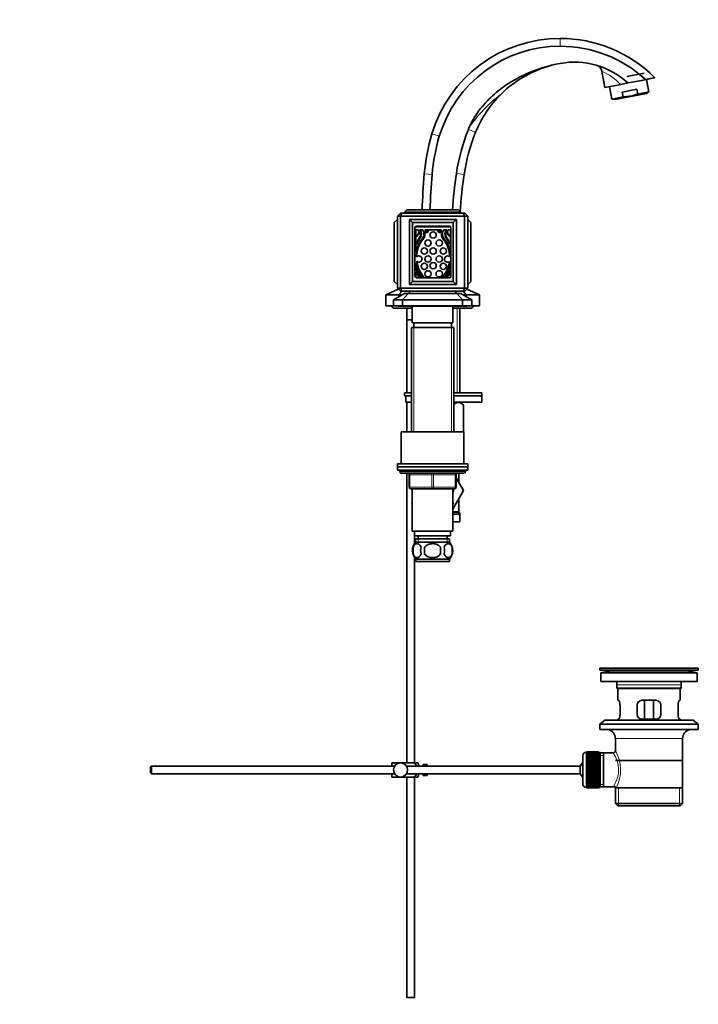
# Model space of a CAD drawing. Units: millimetres. Extents: x 0 to 1611, y 0 to 2146.
# Drawn here: x 1177 to 1611, y 952 to 1581 of the extents above; entities that cross this region are included whole.
import ezdxf
from ezdxf import colors
from ezdxf.entities.mleader import LeaderData, LeaderLine
from ezdxf.math import Vec2, Vec3

# ---------------------------------------------------------------- set-up
doc = ezdxf.new("R2010")
doc.units = ezdxf.units.MM
doc.layers.add('DV3_Défaut', color=7, linetype='Continuous')
doc.layers.add('Défaut', color=7, linetype='Continuous')

# ---------------------------------------------------------------- blocks, each defined once
blk = doc.blocks.new('_DOT')
at = {"color": 0}
blk.add_line((0, 0), (-1, 0), dxfattribs=at)
at = {"color": 0, "const_width": 0.333}
blk.add_lwpolyline([(-0.1665, 0, 1), (0.1665, 0, 1)], format="xyb", close=True, dxfattribs=at)
blk = doc.blocks.new('SE2')
at = {"layer": 'DV3_Défaut', "color": 7, "linetype": 'Continuous', "lineweight": 18}
for p, q in [((1522.59, 1568.86), (1522.59, 1563.86)), ((1565.84, 1540.52), (1576.94, 1542.67)), ((1463.95, 1510.73), (1468.59, 1508.86)), ((1440.59, 1507.78), (1445.38, 1506.34)), ((1435.77, 1482.3), (1440.75, 1481.88)), ((1456.29, 1482.57), (1461.23, 1481.83)), ((1456.85, 1396.36), (1456.85, 1342.36)), ((1429.03, 1384), (1429.03, 1317.5)), ((1453.15, 1384), (1453.15, 1317.5)), ((1462.09, 1292), (1420.09, 1292)), ((1426.09, 1290), (1426.59, 1290)), ((1426.59, 1290), (1426.59, 1282)), ((1440.59, 1290), (1426.59, 1290)), ((1440.59, 1290), (1441.59, 1290)), ((1440.59, 1282), (1440.59, 1290)), ((1455.59, 1290), (1441.59, 1290)), ((1441.59, 1290), (1441.59, 1282)), ((1456.09, 1290), (1455.59, 1290)), ((1455.59, 1282), (1455.59, 1290)), ((1426.09, 1282), (1426.59, 1282)), ((1426.59, 1282), (1440.59, 1282)), ((1440.59, 1282), (1441.59, 1282)), ((1441.59, 1282), (1455.59, 1282)), ((1455.59, 1282), (1456.09, 1282)), ((1454.09, 1266.43), (1457.84, 1266.43)), ((1454.09, 1265.93), (1457.97, 1265.93)), ((1454.09, 1265.09), (1458.45, 1265.09)), ((1454.09, 1264.59), (1458.59, 1264.59)), ((1431.82, 1249), (1431.82, 1246.84)), ((1450.35, 1249), (1450.35, 1246.84)), ((1551.78, 1164.43), (1607, 1164.43)), ((1581.76, 1166.36), (1581.76, 1166.37)), ((1558.89, 1155.86), (1599.89, 1155.86)), ((1557.89, 1121.36), (1600.89, 1121.36)), ((1539.19, 1090.11), (1539.19, 1112.61)), ((1548.19, 1110.67), (1550.39, 1110.67)), ((1548.19, 1092.04), (1550.39, 1092.04)), ((1559.91, 1078.36), (1559.91, 1089.86)), ((1598.86, 1078.36), (1598.86, 1089.86))]:
    blk.add_line(p, q, dxfattribs=at)
at = {"layer": 'DV3_Défaut', "color": 7, "linetype": 'Continuous', "lineweight": 35}
for p, q in [((1549.22, 1547.84), (1551.24, 1537.47)), ((1565.16, 1544.46), (1576.21, 1546.61)), ((1576.91, 1542.46), (1566.03, 1540.35)), ((1582.78, 1543.61), (1576.91, 1542.46)), ((1576.91, 1542.46), (1577.74, 1542.63)), ((1579.29, 1534.69), (1577.74, 1542.63)), ((1582.91, 1543.91), (1582.88, 1543.94)), ((1561.28, 1539.43), (1551.24, 1537.47)), ((1554.18, 1538.05), (1555.73, 1530.11)), ((1566.03, 1540.35), (1561.28, 1539.43)), ((1571.63, 1536.34), (1562.21, 1534.51)), ((1571.63, 1536.34), (1572.22, 1533.31)), ((1562.8, 1531.48), (1555.73, 1530.11)), ((1555.73, 1530.11), (1557.49, 1529.72)), ((1557.49, 1529.72), (1577.8, 1533.67)), ((1562.21, 1534.51), (1562.8, 1531.48)), ((1579.29, 1534.69), (1572.22, 1533.31)), ((1577.8, 1533.67), (1579.29, 1534.69)), ((1418.59, 1455.22), (1420.59, 1457.22)), ((1418.59, 1455.22), (1418.59, 1409.22)), ((1420.65, 1455.22), (1418.59, 1455.22)), ((1420.59, 1457.22), (1421.43, 1457.22)), ((1420.65, 1455.22), (1421.43, 1457.22)), ((1420.65, 1409.22), (1420.65, 1455.22)), ((1461.53, 1455.22), (1420.65, 1455.22)), ((1421.43, 1457.22), (1460.74, 1457.22)), ((1424.59, 1459.22), (1423.09, 1457.72)), ((1423.09, 1457.72), (1423.09, 1457.22)), ((1459.09, 1457.72), (1423.09, 1457.72)), ((1424.59, 1459.22), (1457.59, 1459.22)), ((1459.09, 1457.72), (1457.59, 1459.22)), ((1459.09, 1457.72), (1459.09, 1457.22)), ((1460.74, 1457.22), (1461.59, 1457.22)), ((1461.53, 1455.22), (1460.74, 1457.22)), ((1461.53, 1455.22), (1461.53, 1409.22)), ((1463.59, 1455.22), (1461.53, 1455.22)), ((1461.59, 1457.22), (1463.59, 1455.22)), ((1463.59, 1409.22), (1463.59, 1455.22)), ((1418.59, 1453.22), (1416.59, 1451.22)), ((1416.59, 1413.52), (1416.59, 1451.22)), ((1426.29, 1453.22), (1426.29, 1411.52)), ((1426.29, 1453.22), (1456.29, 1453.22)), ((1426.29, 1453.22), (1428.29, 1451.22)), ((1454.29, 1451.22), (1428.29, 1451.22)), ((1428.29, 1451.22), (1428.29, 1413.52)), ((1429.79, 1447.87), (1429.79, 1416.87)), ((1452.65, 1448.37), (1429.92, 1448.37)), ((1451.79, 1448.87), (1430.79, 1448.87)), ((1452.79, 1416.87), (1452.79, 1447.87)), ((1456.29, 1453.22), (1454.29, 1451.22)), ((1454.29, 1413.52), (1454.29, 1451.22)), ((1456.29, 1453.22), (1456.29, 1411.52)), ((1463.59, 1453.22), (1465.59, 1451.22)), ((1465.59, 1451.22), (1465.59, 1413.52)), ((1430.44, 1446.62), (1430.44, 1442.86)), ((1431.87, 1446.62), (1430.44, 1446.62)), ((1430.44, 1442.3), (1430.44, 1432.04)), ((1434.58, 1446.62), (1432.78, 1446.62)), ((1446.49, 1446.62), (1436.39, 1446.62)), ((1438.42, 1446.51), (1437.81, 1446.51)), ((1445.07, 1446.51), (1444.46, 1446.51)), ((1450.09, 1446.62), (1448.3, 1446.62)), ((1452.44, 1446.62), (1451.01, 1446.62)), ((1452.44, 1442.86), (1452.44, 1446.62)), ((1452.44, 1432.04), (1452.44, 1442.3)), ((1430.78, 1437.67), (1430.78, 1437.67)), ((1452.09, 1437.67), (1452.09, 1437.67)), ((1430.44, 1425.24), (1430.44, 1420.35)), ((1452.44, 1420.35), (1452.44, 1425.24)), ((1430.44, 1420.35), (1430.52, 1420.43)), ((1430.44, 1419.74), (1430.44, 1415.93)), ((1430.79, 1415.87), (1451.79, 1415.87)), ((1452.36, 1420.43), (1452.44, 1420.35)), ((1452.44, 1416.11), (1452.44, 1419.74)), ((1416.59, 1413.52), (1418.59, 1411.52)), ((1428.29, 1413.52), (1426.29, 1411.52)), ((1426.29, 1411.52), (1456.29, 1411.52)), ((1428.29, 1413.52), (1454.29, 1413.52)), ((1454.29, 1413.52), (1456.29, 1411.52)), ((1465.59, 1413.52), (1463.59, 1411.52)), ((1419.15, 1408.66), (1411.09, 1404.9)), ((1411.09, 1404.9), (1411.09, 1397.86)), ((1419.59, 1404.9), (1411.09, 1404.9)), ((1423.09, 1405.86), (1416.09, 1401.86)), ((1418.59, 1409.22), (1420.65, 1409.22)), ((1420.59, 1407.22), (1418.59, 1409.22)), ((1421.65, 1407.22), (1419.59, 1404.9)), ((1419.59, 1404.9), (1419.59, 1403.86)), ((1421.4, 1404.9), (1419.59, 1404.9)), ((1421.43, 1407.22), (1420.59, 1407.22)), ((1420.65, 1409.22), (1461.53, 1409.22)), ((1420.65, 1409.22), (1421.43, 1407.22)), ((1441.09, 1407.22), (1421.43, 1407.22)), ((1421.92, 1401.86), (1425.56, 1405.86)), ((1423.09, 1405.86), (1425.56, 1405.86)), ((1456.61, 1405.86), (1425.56, 1405.86)), ((1426.34, 1407.22), (1426.34, 1405.86)), ((1460.74, 1407.22), (1441.09, 1407.22)), ((1455.84, 1405.86), (1455.84, 1407.22)), ((1456.61, 1405.86), (1459.09, 1405.86)), ((1456.61, 1405.86), (1460.25, 1401.86)), ((1466.09, 1401.86), (1459.09, 1405.86)), ((1460.52, 1407.22), (1462.59, 1404.9)), ((1461.53, 1409.22), (1460.74, 1407.22)), ((1461.59, 1407.22), (1460.74, 1407.22)), ((1462.59, 1404.9), (1460.78, 1404.9)), ((1461.53, 1409.22), (1463.59, 1409.22)), ((1463.59, 1409.22), (1461.59, 1407.22)), ((1462.59, 1404.9), (1462.59, 1403.86)), ((1471.09, 1404.9), (1462.59, 1404.9)), ((1463.02, 1408.66), (1471.09, 1404.9)), ((1471.09, 1404.9), (1471.09, 1397.86)), ((1411.09, 1397.86), (1416.09, 1397.86)), ((1416.09, 1401.86), (1416.09, 1397.86)), ((1416.09, 1401.86), (1421.92, 1401.86)), ((1416.09, 1397.86), (1421.92, 1397.86)), ((1419.09, 1397.86), (1419.09, 1397.8)), ((1419.09, 1397.8), (1463.09, 1397.8)), ((1460.25, 1401.86), (1421.92, 1401.86)), ((1421.92, 1397.86), (1421.92, 1401.86)), ((1421.92, 1397.86), (1460.25, 1397.86)), ((1428.09, 1397.8), (1428.09, 1387)), ((1454.09, 1387), (1454.09, 1397.8)), ((1460.25, 1401.86), (1460.25, 1397.86)), ((1460.25, 1401.86), (1466.09, 1401.86)), ((1460.25, 1397.86), (1466.09, 1397.86)), ((1463.09, 1397.8), (1463.09, 1397.86)), ((1466.09, 1397.86), (1466.09, 1401.86)), ((1466.09, 1397.86), (1471.09, 1397.86)), ((1416.59, 1396.36), (1428.09, 1396.36)), ((1424.59, 1396.36), (1424.59, 1389.01)), ((1454.09, 1396.36), (1465.59, 1396.36)), ((1458.44, 1342.36), (1458.44, 1396.36)), ((1428.09, 1389.01), (1424.59, 1389.01)), ((1428.09, 1388.91), (1424.59, 1388.91)), ((1424.59, 1388.91), (1424.59, 1342.36)), ((1424.64, 1389.01), (1424.64, 1388.91)), ((1428.09, 1387), (1454.09, 1387)), ((1429.09, 1387), (1429.09, 1384)), ((1453.09, 1384), (1453.09, 1387)), ((1427.59, 1384), (1454.59, 1384)), ((1427.59, 1384), (1427.59, 1317.5)), ((1454.59, 1317.5), (1454.59, 1384)), ((1423.09, 1342.36), (1427.59, 1342.36)), ((1423.09, 1342.36), (1423.09, 1340.36)), ((1423.09, 1340.36), (1427.59, 1340.36)), ((1423.9, 1340.36), (1427.59, 1340.36)), ((1423.9, 1336.36), (1423.9, 1340.36)), ((1454.59, 1342.36), (1472.59, 1342.36)), ((1454.59, 1340.36), (1472.59, 1340.36)), ((1454.59, 1340.36), (1472.59, 1340.36)), ((1472.59, 1340.36), (1472.59, 1342.36)), ((1472.59, 1336.36), (1472.59, 1340.36)), ((1423.9, 1336.36), (1427.59, 1336.36)), ((1424.59, 1336.36), (1424.59, 1317.5)), ((1454.59, 1336.36), (1472.59, 1336.36)), ((1460.79, 1334.58), (1458.95, 1336.36)), ((1460.79, 1334.58), (1460.79, 1317.5)), ((1460.79, 1317.5), (1460.79, 1334.58)), ((1421.09, 1317.5), (1461.09, 1317.5)), ((1421.09, 1317.5), (1421.09, 1297)), ((1461.09, 1297), (1461.09, 1317.5)), ((1463.59, 1297), (1418.59, 1297)), ((1418.59, 1297), (1418.59, 1295)), ((1463.59, 1295), (1463.59, 1297)), ((1418.59, 1295), (1463.59, 1295)), ((1418.59, 1295), (1418.59, 1293)), ((1463.59, 1295), (1418.59, 1295)), ((1418.59, 1293), (1463.59, 1293)), ((1420.09, 1293), (1441.09, 1293)), ((1420.09, 1293), (1420.09, 1292)), ((1421.09, 1291), (1461.09, 1291)), ((1424.59, 1291), (1424.59, 1105.86)), ((1426.09, 1282), (1426.09, 1290)), ((1456.09, 1290), (1456.09, 1282)), ((1457.84, 1285.11), (1457.84, 1291)), ((1462.09, 1292), (1462.09, 1293)), ((1463.59, 1293), (1463.59, 1295)), ((1456.09, 1288.14), (1460.87, 1279.86)), ((1441.09, 1281), (1427.09, 1281)), ((1428.09, 1281), (1428.09, 1254)), ((1455.09, 1281), (1441.09, 1281)), ((1454.09, 1254), (1454.09, 1281)), ((1460.87, 1279.86), (1454.23, 1268.36)), ((1428.09, 1272.49), (1427.81, 1272)), ((1427.81, 1272), (1428.09, 1271.52)), ((1454.35, 1271.98), (1454.09, 1272.44)), ((1454.09, 1271.52), (1454.35, 1271.98)), ((1457.84, 1266.43), (1457.84, 1274.61)), ((1454.23, 1268.36), (1454.09, 1268.36)), ((1458.45, 1265.09), (1457.97, 1265.93)), ((1454.09, 1259.86), (1458.59, 1259.86)), ((1458.59, 1259.86), (1458.59, 1264.59)), ((1428.09, 1254), (1454.09, 1254)), ((1429.59, 1254), (1429.59, 1251)), ((1452.59, 1251), (1452.59, 1254)), ((1429.59, 1251), (1452.59, 1251)), ((1429.59, 1246), (1429.59, 1251)), ((1430.24, 1249), (1451.94, 1249)), ((1430.24, 1249), (1430.24, 1246.84)), ((1451.79, 1247), (1430.39, 1247)), ((1431.84, 1251), (1431.84, 1249)), ((1450.34, 1249), (1450.34, 1251)), ((1451.94, 1246.84), (1451.94, 1249)), ((1428.57, 1243.63), (1428.57, 1239.42)), ((1435.96, 1239.42), (1435.96, 1243.63)), ((1446.21, 1243.63), (1446.21, 1239.42)), ((1453.61, 1243.63), (1453.61, 1239.42)), ((1429.59, 1105.86), (1429.59, 1237.05)), ((1451.79, 1236.05), (1430.39, 1236.05)), ((1430.39, 1236.05), (1430.39, 1234.5)), ((1451.79, 1234.5), (1430.39, 1234.5)), ((1451.79, 1234.5), (1451.79, 1236.05)), ((1547.89, 1166.36), (1610.89, 1166.36)), ((1547.89, 1166.36), (1547.89, 1165.16)), ((1547.89, 1165.16), (1610.89, 1165.16)), ((1547.89, 1165.16), (1551.78, 1164.43)), ((1576.76, 1166.36), (1576.76, 1166.37)), ((1577.76, 1166.39), (1577.76, 1166.36)), ((1607, 1164.43), (1610.89, 1165.16)), ((1610.89, 1165.16), (1610.89, 1166.36)), ((1548.64, 1163.36), (1610.14, 1163.36)), ((1548.64, 1163.36), (1548.64, 1157.86)), ((1548.64, 1157.86), (1610.14, 1157.86)), ((1610.14, 1157.86), (1610.14, 1163.36)), ((1558.89, 1155.86), (1558.89, 1153.66)), ((1599.89, 1153.66), (1558.89, 1153.66)), ((1558.89, 1153.66), (1559.19, 1153.36)), ((1559.19, 1153.36), (1599.59, 1153.36)), ((1559.39, 1153.36), (1559.39, 1145.86)), ((1599.39, 1145.86), (1599.39, 1153.36)), ((1599.59, 1153.36), (1599.89, 1153.66)), ((1599.89, 1153.66), (1599.89, 1155.86)), ((1559.9, 1145.86), (1559.39, 1145.86)), ((1583.89, 1145.86), (1574.89, 1145.86)), ((1576.53, 1133.86), (1576.53, 1145.86)), ((1582.24, 1145.86), (1582.24, 1133.86)), ((1598.88, 1145.86), (1599.39, 1145.86)), ((1560.85, 1136.86), (1560.85, 1142.86)), ((1571.89, 1142.86), (1571.89, 1136.86)), ((1586.89, 1136.86), (1586.89, 1142.86)), ((1597.93, 1142.86), (1597.93, 1136.86)), ((1551.14, 1133.16), (1547.89, 1130.66)), ((1551.14, 1133.16), (1607.64, 1133.16)), ((1559.9, 1133.86), (1559.39, 1133.86)), ((1559.39, 1133.86), (1559.39, 1133.16)), ((1574.89, 1133.86), (1583.89, 1133.86)), ((1598.88, 1133.86), (1599.39, 1133.86)), ((1599.39, 1133.16), (1599.39, 1133.86)), ((1610.89, 1130.66), (1607.64, 1133.16)), ((1547.89, 1130.66), (1610.89, 1130.66)), ((1547.89, 1130.66), (1547.89, 1127.16)), ((1547.89, 1127.16), (1610.89, 1127.16)), ((1610.89, 1127.16), (1610.89, 1130.66)), ((1557.89, 1121.36), (1557.89, 1113.68)), ((1600.89, 1089.86), (1600.89, 1121.36)), ((1537.19, 1110.61), (1537.19, 1092.11)), ((1539.39, 1112.61), (1539.19, 1112.61)), ((1547.19, 1112.86), (1539.39, 1112.86)), ((1539.39, 1112.83), (1539.39, 1112.86)), ((1539.39, 1112.79), (1539.39, 1112.83)), ((1539.39, 1112.83), (1547.19, 1112.83)), ((1547.19, 1112.79), (1539.39, 1112.79)), ((1539.39, 1112.71), (1539.39, 1112.79)), ((1539.39, 1112.63), (1539.39, 1112.71)), ((1539.39, 1112.71), (1547.19, 1112.71)), ((1547.19, 1112.63), (1539.39, 1112.63)), ((1539.39, 1112.5), (1539.39, 1112.63)), ((1539.39, 1112.38), (1539.39, 1112.5)), ((1539.39, 1112.5), (1547.19, 1112.5)), ((1547.19, 1112.38), (1539.39, 1112.38)), ((1539.39, 1112.2), (1539.39, 1112.38)), ((1539.39, 1112.04), (1539.39, 1112.2)), ((1539.39, 1112.2), (1547.19, 1112.2)), ((1547.19, 1112.04), (1539.39, 1112.04)), ((1539.39, 1111.82), (1539.39, 1112.04)), ((1539.39, 1111.62), (1539.39, 1111.82)), ((1539.39, 1111.82), (1547.19, 1111.82)), ((1547.19, 1111.62), (1539.39, 1111.62)), ((1539.39, 1111.35), (1539.39, 1111.62)), ((1539.39, 1111.11), (1539.39, 1111.35)), ((1539.39, 1111.35), (1547.19, 1111.35)), ((1547.19, 1111.11), (1539.39, 1111.11)), ((1539.39, 1110.8), (1539.39, 1111.11)), ((1539.39, 1110.52), (1539.39, 1110.8)), ((1539.39, 1110.8), (1547.19, 1110.8)), ((1547.19, 1110.52), (1539.39, 1110.52)), ((1539.39, 1110.17), (1539.39, 1110.52)), ((1539.39, 1109.86), (1539.39, 1110.17)), ((1539.39, 1110.17), (1547.19, 1110.17)), ((1547.19, 1109.86), (1539.39, 1109.86)), ((1539.39, 1109.47), (1539.39, 1109.86)), ((1539.39, 1109.14), (1539.39, 1109.47)), ((1539.39, 1109.47), (1547.19, 1109.47)), ((1547.19, 1109.14), (1539.39, 1109.14)), ((1539.39, 1108.71), (1539.39, 1109.14)), ((1539.39, 1108.37), (1539.39, 1108.71)), ((1539.39, 1108.71), (1547.19, 1108.71)), ((1539.39, 1108.37), (1547.19, 1108.37)), ((1539.39, 1108.35), (1539.39, 1108.37)), ((1547.19, 1108.35), (1539.39, 1108.35)), ((1539.39, 1107.89), (1539.39, 1108.35)), ((1539.39, 1107.56), (1539.39, 1107.89)), ((1539.39, 1107.89), (1547.19, 1107.89)), ((1539.39, 1107.56), (1547.19, 1107.56)), ((1539.39, 1107.5), (1539.39, 1107.56)), ((1547.19, 1107.5), (1539.39, 1107.5)), ((1539.39, 1107.01), (1539.39, 1107.5)), ((1547.19, 1112.83), (1547.19, 1112.86)), ((1547.19, 1112.83), (1547.19, 1112.79)), ((1547.19, 1112.71), (1547.19, 1112.79)), ((1547.19, 1112.71), (1547.19, 1112.63)), ((1547.19, 1112.5), (1547.19, 1112.63)), ((1548.19, 1112.61), (1547.19, 1112.61)), ((1547.19, 1112.5), (1547.19, 1112.38)), ((1547.19, 1112.2), (1547.19, 1112.38)), ((1547.19, 1112.2), (1547.19, 1112.04)), ((1547.19, 1111.82), (1547.19, 1112.04)), ((1547.19, 1111.82), (1547.19, 1111.62)), ((1547.19, 1111.35), (1547.19, 1111.62)), ((1547.19, 1111.35), (1547.19, 1111.11)), ((1547.19, 1110.8), (1547.19, 1111.11)), ((1547.19, 1110.8), (1547.19, 1110.52)), ((1547.19, 1110.17), (1547.19, 1110.52)), ((1547.19, 1110.17), (1547.19, 1109.86)), ((1547.19, 1109.47), (1547.19, 1109.86)), ((1547.19, 1109.47), (1547.19, 1109.14)), ((1547.19, 1108.71), (1547.19, 1109.14)), ((1547.19, 1108.71), (1547.19, 1108.37)), ((1547.19, 1108.37), (1547.19, 1108.35)), ((1547.19, 1107.89), (1547.19, 1108.35)), ((1547.19, 1107.89), (1547.19, 1107.56)), ((1547.19, 1107.56), (1547.19, 1107.5)), ((1547.19, 1107.01), (1547.19, 1107.5)), ((1548.19, 1112.61), (1548.19, 1090.11)), ((1550.39, 1112.21), (1548.19, 1112.21)), ((1556.41, 1112.21), (1550.39, 1112.21)), ((1550.39, 1090.51), (1550.39, 1112.21)), ((1261.49, 1103.86), (1260.89, 1103.26)), ((1260.89, 1103.26), (1260.89, 1099.46)), ((1261.49, 1098.86), (1261.49, 1103.86)), ((1416.85, 1103.86), (1261.49, 1103.86)), ((1415.09, 1105.86), (1420.59, 1105.86)), ((1415.09, 1103.86), (1415.09, 1105.86)), ((1420.59, 1105.86), (1428.95, 1105.86)), ((1535.43, 1103.86), (1424.33, 1103.86)), ((1431.6, 1105.86), (1428.95, 1105.86)), ((1432.09, 1103.86), (1432.09, 1104.86)), ((1435.09, 1103.86), (1435.09, 1104.86)), ((1436.69, 1104.86), (1435.09, 1104.86)), ((1436.69, 1104.82), (1436.69, 1104.86)), ((1436.69, 1104.82), (1437.69, 1104.82)), ((1437.69, 1103.86), (1437.69, 1104.82)), ((1535.43, 1098.86), (1535.43, 1103.86)), ((1539.39, 1106.69), (1539.39, 1107.01)), ((1539.39, 1107.01), (1547.19, 1107.01)), ((1539.39, 1106.69), (1547.19, 1106.69)), ((1539.39, 1106.6), (1539.39, 1106.69)), ((1547.19, 1106.6), (1539.39, 1106.6)), ((1539.39, 1106.09), (1539.39, 1106.6)), ((1539.39, 1105.78), (1539.39, 1106.09)), ((1539.39, 1106.09), (1547.19, 1106.09)), ((1539.39, 1105.78), (1547.19, 1105.78)), ((1539.39, 1105.66), (1539.39, 1105.78)), ((1547.19, 1105.66), (1539.39, 1105.66)), ((1539.39, 1105.13), (1539.39, 1105.66)), ((1539.39, 1104.84), (1539.39, 1105.13)), ((1539.39, 1105.13), (1547.19, 1105.13)), ((1539.39, 1104.84), (1547.19, 1104.84)), ((1539.39, 1104.69), (1539.39, 1104.84)), ((1547.19, 1104.69), (1539.39, 1104.69)), ((1539.39, 1104.14), (1539.39, 1104.69)), ((1539.39, 1103.86), (1539.39, 1104.14)), ((1539.39, 1104.14), (1547.19, 1104.14)), ((1539.39, 1103.86), (1547.19, 1103.86)), ((1539.39, 1103.69), (1539.39, 1103.86)), ((1547.19, 1103.69), (1539.39, 1103.69)), ((1539.39, 1103.13), (1539.39, 1103.69)), ((1539.39, 1102.87), (1539.39, 1103.13)), ((1539.39, 1103.13), (1547.19, 1103.13)), ((1539.39, 1102.87), (1547.19, 1102.87)), ((1539.39, 1102.67), (1539.39, 1102.87)), ((1547.19, 1102.67), (1539.39, 1102.67)), ((1539.39, 1102.11), (1539.39, 1102.67)), ((1539.39, 1101.86), (1539.39, 1102.11)), ((1539.39, 1102.11), (1547.19, 1102.11)), ((1539.39, 1101.86), (1547.19, 1101.86)), ((1539.39, 1101.64), (1539.39, 1101.86)), ((1547.19, 1101.64), (1539.39, 1101.64)), ((1539.39, 1101.07), (1539.39, 1101.64)), ((1547.19, 1107.01), (1547.19, 1106.69)), ((1547.19, 1106.69), (1547.19, 1106.6)), ((1547.19, 1106.09), (1547.19, 1106.6)), ((1547.19, 1106.09), (1547.19, 1105.78)), ((1547.19, 1105.78), (1547.19, 1105.66)), ((1547.19, 1105.13), (1547.19, 1105.66)), ((1547.19, 1105.13), (1547.19, 1104.84)), ((1547.19, 1104.84), (1547.19, 1104.69)), ((1547.19, 1104.14), (1547.19, 1104.69)), ((1547.19, 1104.14), (1547.19, 1103.86)), ((1547.19, 1103.86), (1547.19, 1103.69)), ((1547.19, 1103.13), (1547.19, 1103.69)), ((1547.19, 1103.13), (1547.19, 1102.87)), ((1547.19, 1102.87), (1547.19, 1102.67)), ((1547.19, 1102.11), (1547.19, 1102.67)), ((1547.19, 1102.11), (1547.19, 1101.86)), ((1547.19, 1101.86), (1547.19, 1101.64)), ((1547.19, 1101.07), (1547.19, 1101.64)), ((1600.74, 1107.36), (1558.04, 1107.36)), ((1260.89, 1099.46), (1261.49, 1098.86)), ((1261.49, 1098.86), (1416.85, 1098.86)), ((1415.09, 1096.86), (1415.09, 1098.86)), ((1415.09, 1096.86), (1420.59, 1096.86)), ((1420.59, 1096.86), (1428.95, 1096.86)), ((1424.33, 1098.86), (1535.43, 1098.86)), ((1424.59, 1096.86), (1424.59, 955.86)), ((1428.95, 1096.86), (1431.6, 1096.86)), ((1429.59, 955.86), (1429.59, 1096.86)), ((1432.09, 1097.86), (1432.09, 1098.86)), ((1435.09, 1097.86), (1435.09, 1098.86)), ((1435.09, 1097.86), (1436.69, 1097.86)), ((1436.69, 1097.89), (1436.69, 1097.86)), ((1437.69, 1097.89), (1436.69, 1097.89)), ((1437.69, 1097.89), (1437.69, 1098.86)), ((1539.39, 1100.85), (1539.39, 1101.07)), ((1539.39, 1101.07), (1547.19, 1101.07)), ((1539.39, 1100.85), (1547.19, 1100.85)), ((1539.39, 1100.61), (1539.39, 1100.85)), ((1547.19, 1100.61), (1539.39, 1100.61)), ((1539.39, 1100.05), (1539.39, 1100.61)), ((1539.39, 1099.85), (1539.39, 1100.05)), ((1539.39, 1100.05), (1547.19, 1100.05)), ((1539.39, 1099.85), (1547.19, 1099.85)), ((1539.39, 1099.59), (1539.39, 1099.85)), ((1547.19, 1099.59), (1539.39, 1099.59)), ((1539.39, 1099.03), (1539.39, 1099.59)), ((1539.39, 1098.86), (1539.39, 1099.03)), ((1539.39, 1099.03), (1547.19, 1099.03)), ((1539.39, 1098.86), (1547.19, 1098.86)), ((1539.39, 1098.57), (1539.39, 1098.86)), ((1547.19, 1098.57), (1539.39, 1098.57)), ((1539.39, 1098.03), (1539.39, 1098.57)), ((1539.39, 1097.88), (1539.39, 1098.03)), ((1539.39, 1098.03), (1547.19, 1098.03)), ((1539.39, 1097.88), (1547.19, 1097.88)), ((1539.39, 1097.59), (1539.39, 1097.88)), ((1547.19, 1097.59), (1539.39, 1097.59)), ((1539.39, 1097.05), (1539.39, 1097.59)), ((1539.39, 1096.94), (1539.39, 1097.05)), ((1539.39, 1097.05), (1547.19, 1097.05)), ((1539.39, 1096.94), (1547.19, 1096.94)), ((1539.39, 1096.63), (1539.39, 1096.94)), ((1547.19, 1096.63), (1539.39, 1096.63)), ((1539.39, 1096.11), (1539.39, 1096.63)), ((1539.39, 1096.03), (1539.39, 1096.11)), ((1539.39, 1096.11), (1547.19, 1096.11)), ((1539.39, 1096.03), (1547.19, 1096.03)), ((1539.39, 1095.71), (1539.39, 1096.03)), ((1547.19, 1095.71), (1539.39, 1095.71)), ((1539.39, 1095.22), (1539.39, 1095.71)), ((1539.39, 1095.16), (1539.39, 1095.22)), ((1539.39, 1095.22), (1547.19, 1095.22)), ((1539.39, 1095.16), (1547.19, 1095.16)), ((1539.39, 1094.83), (1539.39, 1095.16)), ((1547.19, 1094.83), (1539.39, 1094.83)), ((1539.39, 1094.37), (1539.39, 1094.83)), ((1547.19, 1101.07), (1547.19, 1100.85)), ((1547.19, 1100.85), (1547.19, 1100.61)), ((1547.19, 1100.05), (1547.19, 1100.61)), ((1547.19, 1100.05), (1547.19, 1099.85)), ((1547.19, 1099.85), (1547.19, 1099.59)), ((1547.19, 1099.03), (1547.19, 1099.59)), ((1547.19, 1099.03), (1547.19, 1098.86)), ((1547.19, 1098.86), (1547.19, 1098.57)), ((1547.19, 1098.03), (1547.19, 1098.57)), ((1547.19, 1098.03), (1547.19, 1097.88)), ((1547.19, 1097.88), (1547.19, 1097.59)), ((1547.19, 1097.05), (1547.19, 1097.59)), ((1547.19, 1097.05), (1547.19, 1096.94)), ((1547.19, 1096.94), (1547.19, 1096.63)), ((1547.19, 1096.11), (1547.19, 1096.63)), ((1547.19, 1096.11), (1547.19, 1096.03)), ((1547.19, 1096.03), (1547.19, 1095.71)), ((1547.19, 1095.22), (1547.19, 1095.71)), ((1547.19, 1095.22), (1547.19, 1095.16)), ((1547.19, 1095.16), (1547.19, 1094.83)), ((1547.19, 1094.37), (1547.19, 1094.83)), ((1539.19, 1090.11), (1539.39, 1090.11)), ((1539.39, 1094.34), (1539.39, 1094.37)), ((1539.39, 1094.37), (1547.19, 1094.37)), ((1539.39, 1094.34), (1547.19, 1094.34)), ((1539.39, 1094.01), (1539.39, 1094.34)), ((1547.19, 1094.01), (1539.39, 1094.01)), ((1539.39, 1093.58), (1539.39, 1094.01)), ((1539.39, 1093.58), (1547.19, 1093.58)), ((1539.39, 1093.25), (1539.39, 1093.58)), ((1547.19, 1093.25), (1539.39, 1093.25)), ((1539.39, 1092.85), (1539.39, 1093.25)), ((1539.39, 1092.85), (1547.19, 1092.85)), ((1539.39, 1092.55), (1539.39, 1092.85)), ((1547.19, 1092.55), (1539.39, 1092.55)), ((1539.39, 1092.19), (1539.39, 1092.55)), ((1539.39, 1092.19), (1547.19, 1092.19)), ((1539.39, 1091.92), (1539.39, 1092.19)), ((1547.19, 1091.92), (1539.39, 1091.92)), ((1539.39, 1091.61), (1539.39, 1091.92)), ((1539.39, 1091.61), (1547.19, 1091.61)), ((1539.39, 1091.37), (1539.39, 1091.61)), ((1547.19, 1091.37), (1539.39, 1091.37)), ((1539.39, 1091.1), (1539.39, 1091.37)), ((1539.39, 1091.1), (1547.19, 1091.1)), ((1539.39, 1090.9), (1539.39, 1091.1)), ((1547.19, 1090.9), (1539.39, 1090.9)), ((1539.39, 1090.68), (1539.39, 1090.9)), ((1539.39, 1090.68), (1547.19, 1090.68)), ((1539.39, 1090.51), (1539.39, 1090.68)), ((1547.19, 1090.51), (1539.39, 1090.51)), ((1539.39, 1090.34), (1539.39, 1090.51)), ((1539.39, 1090.34), (1547.19, 1090.34)), ((1539.39, 1090.21), (1539.39, 1090.34)), ((1547.19, 1090.21), (1539.39, 1090.21)), ((1539.39, 1090.09), (1539.39, 1090.21)), ((1539.39, 1090.09), (1547.19, 1090.09)), ((1539.39, 1090), (1539.39, 1090.09)), ((1547.19, 1090), (1539.39, 1090)), ((1539.39, 1089.93), (1539.39, 1090)), ((1539.39, 1089.93), (1547.19, 1089.93)), ((1539.39, 1089.89), (1539.39, 1089.93)), ((1547.19, 1089.89), (1539.39, 1089.89)), ((1539.39, 1089.86), (1539.39, 1089.89)), ((1539.39, 1089.86), (1547.19, 1089.86)), ((1547.19, 1094.37), (1547.19, 1094.34)), ((1547.19, 1094.34), (1547.19, 1094.01)), ((1547.19, 1093.58), (1547.19, 1094.01)), ((1547.19, 1093.58), (1547.19, 1093.25)), ((1547.19, 1092.85), (1547.19, 1093.25)), ((1547.19, 1092.85), (1547.19, 1092.55)), ((1547.19, 1092.19), (1547.19, 1092.55)), ((1547.19, 1092.19), (1547.19, 1091.92)), ((1547.19, 1091.61), (1547.19, 1091.92)), ((1547.19, 1091.61), (1547.19, 1091.37)), ((1547.19, 1091.1), (1547.19, 1091.37)), ((1547.19, 1091.1), (1547.19, 1090.9)), ((1547.19, 1090.68), (1547.19, 1090.9)), ((1547.19, 1090.68), (1547.19, 1090.51)), ((1547.19, 1090.34), (1547.19, 1090.51)), ((1547.19, 1090.34), (1547.19, 1090.21)), ((1547.19, 1090.09), (1547.19, 1090.21)), ((1547.19, 1090.11), (1548.19, 1090.11)), ((1547.19, 1090.09), (1547.19, 1090)), ((1547.19, 1089.93), (1547.19, 1090)), ((1547.19, 1089.93), (1547.19, 1089.89)), ((1547.19, 1089.86), (1547.19, 1089.89)), ((1548.19, 1090.51), (1550.39, 1090.51)), ((1550.39, 1090.51), (1556.65, 1090.51)), ((1557.89, 1089.86), (1558.3, 1089.86)), ((1558.04, 1089.86), (1558.04, 1079.86)), ((1600.89, 1089.86), (1558.3, 1089.86)), ((1600.74, 1079.86), (1600.74, 1089.86)), ((1600.74, 1079.86), (1558.04, 1079.86)), ((1558.04, 1079.86), (1559.54, 1078.36)), ((1559.54, 1078.36), (1599.24, 1078.36)), ((1599.24, 1078.36), (1600.74, 1079.86)), ((1429.59, 955.86), (1424.59, 955.86))]:
    blk.add_line(p, q, dxfattribs=at)
for centre, radius in [((1441.44, 1443.25), 2), ((1435.76, 1432.94), 2), ((1438.17, 1438.1), 2), ((1441.44, 1432.94), 2), ((1445.31, 1438.1), 2), ((1447.88, 1432.94), 2), ((1438.17, 1427.87), 2), ((1445.31, 1427.87), 2), ((1435.76, 1423.23), 2), ((1441.44, 1423.57), 2), ((1447.88, 1423.23), 2), ((1438.17, 1418.41), 2), ((1445.31, 1418.41), 2), ((1420.59, 1101.36), 4.5)]:
    blk.add_circle(centre, radius, dxfattribs=at)
for centre, radius, start, end in [((1522.59, 1483.28), 85.58, 90, 163.36584), ((1522.59, 1483.44), 85.42, 45.09714, 90), ((1522.59, 1483.28), 80.58, 90, 163.36584), ((1522.59, 1483.44), 80.42, 47.52017, 90), ((1535.46, 1481.92), 72.09, 100.28566, 134.85724), ((1539.35, 1460.51), 93.86, 100.28566, 114.21001), ((1531.68, 1502.76), 50.92, 47.86116, 100.28566), ((1544.37, 1546.99), 4.9, 10.02426, 70.54048), ((1582.74, 1543.8), 0.2, 281, 34.33749), ((1535.46, 1481.92), 72.09, 134.85724, 158.06165), ((1579.78, 1464.08), 124.87, 158.06165, 171.4816), ((1535.46, 1481.92), 77.09, 157.39066, 158.06165), ((1560.94, 1471.82), 125.61, 163.36584, 175.21317), ((1560.94, 1471.82), 120.61, 163.36584, 175.21317), ((1579.78, 1464.08), 119.87, 158.06165, 171.4816), ((1907.39, 1442.81), 473.27, 175.21317, 178.01269), ((1907.39, 1442.81), 468.27, 175.21317, 177.99146), ((1740.49, 1440), 287.38, 171.4816, 176.16598), ((1740.49, 1440), 282.38, 171.4816, 176.32338), ((1430.79, 1447.87), 1, 90, 180), ((1451.79, 1447.87), 1, 0, 90), ((1429.94, 1445.17), 2.36, 282.25701, 33.36818), ((1429.94, 1445.11), 2.85, 280.09221, 23.79525), ((1457.75, 1426.66), 29.15, 146.91364, 157.72328), ((1464.84, 1422.73), 36.76, 149.02444, 155.89317), ((1432.09, 1446.59), 0.226, 171.50949, 213.36818), ((1429.7, 1443.73), 3.81, 342.31728, 41.5683), ((1432.07, 1445.4), 1.41, 32.62247, 59.86017), ((1429.65, 1443.85), 4.29, 329.02444, 32.62247), ((1430.93, 1443.77), 4.62, 320.61877, 33.7329), ((1434.92, 1446.64), 0.34, 182.77337, 243.43042), ((1430.93, 1443.77), 5.19, 320.9294, 21.22549), ((1437.07, 1446.15), 1.4, 201.22549, 14.96875), ((1437.07, 1446.15), 0.824, 145.39463, 26.04088), ((1445.81, 1446.15), 1.4, 165.03125, 338.77451), ((1445.81, 1446.15), 0.824, 153.95912, 34.60537), ((1451.95, 1443.77), 5.19, 158.77451, 219.0706), ((1451.95, 1443.77), 4.62, 146.2671, 219.38123), ((1447.96, 1446.64), 0.34, 296.56958, 357.22663), ((1453.22, 1443.85), 4.29, 147.37753, 210.97556), ((1453.18, 1443.73), 3.81, 138.4317, 197.68272), ((1425.13, 1426.66), 29.15, 22.27672, 33.08636), ((1418.03, 1422.73), 36.76, 24.10683, 30.97556), ((1450.8, 1445.4), 1.41, 120.13983, 147.37753), ((1452.94, 1445.11), 2.85, 156.20475, 259.90779), ((1452.94, 1445.17), 2.36, 146.63182, 257.74299), ((1450.78, 1446.59), 0.226, 326.63182, 8.49051), ((1449.35, 1428.64), 19.22, 140.61877, 169.80376), ((1431.02, 1437.86), 0.3, 218.23383, 335.89317), ((1430.81, 1437.7), 0.0372, 157.72328, 218.23383), ((1449.37, 1428.79), 18.57, 140.9294, 178.84288), ((1433.5, 1428.79), 18.57, 1.44328, 39.0706), ((1433.53, 1428.64), 19.22, 10.19624, 39.38123), ((1451.86, 1437.86), 0.3, 204.10683, 321.76617), ((1452.07, 1437.7), 0.0372, 321.76617, 22.27672), ((1432.33, 1427.87), 2, 226.68299, 139.51701), ((1450.63, 1427.87), 2, 44.07458, 309.75512), ((1449.35, 1428.64), 19.22, 190.19624, 221.66369), ((1449.37, 1428.79), 18.57, 187.35712, 224.07883), ((1433.5, 1428.79), 18.57, 315.92117, 352.38642), ((1433.53, 1428.64), 19.22, 318.33631, 349.80376), ((1430.79, 1416.87), 1, 180, 270), ((1446.13, 1426.04), 16.91, 201.89434, 216.99571), ((1430.74, 1420.23), 0.3, 21.0859, 137.86241), ((1446.07, 1426.14), 16.13, 201.0859, 219.56021), ((1436.81, 1426.14), 16.13, 320.43979, 338.9141), ((1436.75, 1426.04), 16.91, 323.00429, 338.10566), ((1451.79, 1416.87), 1, 270, 0), ((1452.14, 1420.23), 0.3, 42.13759, 158.9141), ((1416.59, 1397.86), 1.5, 180, 270), ((1465.59, 1397.86), 1.5, 270, 0), ((1421.09, 1292), 1, 180, 270), ((1425.09, 1290), 1, 0, 90), ((1457.09, 1290), 1, 90, 180), ((1461.09, 1292), 1, 270, 0), ((1427.09, 1282), 1, 180, 270), ((1447.59, 1279.86), 6.75, 344.35753, 0), ((1447.59, 1279.86), 6.75, 0, 9.76116), ((1455.09, 1282), 1, 270, 0), ((1458.84, 1266.43), 1, 180, 210), ((1457.59, 1264.59), 1, 0, 30), ((1436.22, 1241.52), 8, 138.36555, 223.22676), ((1445.96, 1241.52), 8, 316.77324, 41.63445), ((1436.74, 1241.52), 8.44, 165.58248, 194.41752), ((1441.63, 1241.52), 8.21, 165.17177, 194.82823), ((1438.17, 1241.52), 10.53, 348.49349, 11.50651), ((1445.31, 1241.52), 8.56, 345.79544, 14.20456), ((1550.17, 1155.86), 8.72, 59.33847, 79.36028), ((1579.39, 1090), 76.41, 91.21809, 91.96821), ((1579.39, 1090), 76.41, 88.2183, 91.21816), ((1608.61, 1155.86), 8.72, 100.63972, 120.66153), ((1550.17, 1155.86), 8.72, 0, 13.26088), ((1608.61, 1155.86), 8.72, 166.73912, 180), ((1574.89, 1142.86), 3, 90, 180), ((1583.89, 1142.86), 3, 0, 90), ((1574.89, 1136.86), 3, 180, 270), ((1583.89, 1136.86), 3, 270, 360), ((1551.89, 1121.36), 6, 0, 75.16489), ((1606.89, 1121.36), 6, 104.83511, 180), ((1556.4, 1113.69), 1.48, 270.13039, 359.57618), ((1539.19, 1110.61), 2, 90, 180), ((1427.93, 1103.46), 4.39, 18.6358, 33.20709), ((1540.89, 1101.36), 6, 128.07312, 155.37568), ((1427.93, 1099.26), 4.39, 326.77061, 341.3642), ((1540.89, 1101.36), 6, 204.62432, 231.92688), ((1539.19, 1092.11), 2, 180, 270), ((1556.72, 1089.09), 1.4, 31.63089, 92.87038)]:
    blk.add_arc(centre, radius, start, end, dxfattribs=at)
at = {"layer": 'DV3_Défaut', "color": 7, "linetype": 'Continuous', "lineweight": 18}
for centre, radius, start, end in [((1533.89, 1513.1), 37.99, 43.86506, 66.20182), ((1539.58, 1460.65), 90.89, 127.21621, 145.93217), ((1537.03, 1101.42), 24.21, 331.4843, 30.51419), ((1541.92, 1101.42), 18.04, 325.71521, 36.71815), ((1557.79, 1090.63), 1.14, 146.74239, 186.01819)]:
    blk.add_arc(centre, radius, start, end, dxfattribs=at)
for centre, major_axis, ratio, start_param, end_param in [((1426.09, 1290), (0, 1), 0.5, 4.712389, 6.283185), ((1440.09, 1290), (0, 1), 0.5, 4.712389, 6.283185), ((1442.09, 1290), (0, 1), 0.5, 0, 1.570796), ((1456.09, 1290), (0, 1), 0.5, 0, 1.570796), ((1427.09, 1282), (0, -1), 0.5, 4.712389, 6.283185), ((1441.09, 1282), (0, -1), 0.5, 4.712389, 6.283185), ((1441.09, 1282), (0, -1), 0.5, 0, 1.570796), ((1455.09, 1282), (0, -1), 0.5, 0, 1.570796), ((1556.83, 1089.86), (1.34, -0.68), 0.915492, 0.508148, 2.007514)]:
    blk.add_ellipse(centre, major_axis=major_axis, ratio=ratio, start_param=start_param, end_param=end_param, dxfattribs=at)
at = {"layer": 'DV3_Défaut', "color": 7, "linetype": 'Continuous', "lineweight": 35}
for points, knots in [([(1464.29, 1511.56), (1465.96, 1515.56), (1468.16, 1519.23), (1472.01, 1524.39), (1473.4, 1526.06), (1476.29, 1529.23), (1477.8, 1530.73), (1482.52, 1535.04), (1485.91, 1537.63), (1493.13, 1542.3), (1496.93, 1544.34), (1500.86, 1546.11)], [0, 0, 0, 0, 0.25, 0.25, 0.375, 0.375, 0.5, 0.5, 0.75, 0.75, 1, 1, 1, 1]), ([(1576.94, 1542.67), (1576.94, 1542.69), (1576.93, 1542.7), (1576.92, 1542.72), (1576.92, 1542.73), (1576.91, 1542.74), (1576.9, 1542.75)], [0, 0, 0, 0, 0.528706, 0.528706, 0.528706, 1, 1, 1, 1]), ([(1576.94, 1542.67), (1576.95, 1542.62), (1576.95, 1542.57), (1576.94, 1542.49), (1576.93, 1542.47), (1576.91, 1542.46)], [0, 0, 0, 0, 0.5, 0.5, 1, 1, 1, 1]), ([(1566.03, 1540.35), (1566.03, 1540.35), (1566, 1540.37), (1565.93, 1540.44), (1565.89, 1540.48), (1565.84, 1540.52)], [0, 0, 0, 0, 0.5, 0.5, 1, 1, 1, 1]), ([(1562.8, 1531.48), (1563.61, 1531.5), (1564.42, 1531.54), (1566.01, 1531.71), (1566.81, 1531.82), (1569.16, 1532.28), (1570.7, 1532.74), (1572.22, 1533.31)], [0, 0, 0, 0, 0.25, 0.25, 0.5, 0.5, 1, 1, 1, 1]), ([(1460.79, 1334.58), (1460.28, 1335.07), (1459.76, 1335.48), (1458.95, 1335.91), (1458.68, 1336.03), (1458.26, 1336.14), (1458.12, 1336.17), (1457.84, 1336.21), (1457.69, 1336.23), (1456.99, 1336.23), (1456.44, 1336.06), (1455.62, 1335.63), (1455.35, 1335.45), (1454.92, 1335.12), (1454.75, 1334.98), (1454.58, 1334.84)], [0, 0, 0, 0, 0.2617073, 0.2617073, 0.3925609, 0.3925609, 0.4579878, 0.4579878, 0.5234146, 0.5234146, 0.7851219, 0.7851219, 0.9159755, 0.9159755, 1, 1, 1, 1]), ([(1428.57, 1243.63), (1428.71, 1244.04), (1428.87, 1244.39), (1429.16, 1244.84), (1429.26, 1244.98), (1429.48, 1245.23), (1429.59, 1245.34), (1429.92, 1245.63), (1430.16, 1245.77), (1430.64, 1245.96), (1430.88, 1246), (1431.38, 1246), (1431.62, 1245.96), (1431.98, 1245.82), (1432.09, 1245.76), (1432.33, 1245.62), (1432.45, 1245.53), (1432.78, 1245.24), (1433, 1245), (1433.38, 1244.39), (1433.55, 1244.04), (1433.69, 1243.63)], [0, 0, 0, 0, 0.125, 0.125, 0.1875, 0.1875, 0.25, 0.25, 0.375, 0.375, 0.5, 0.5, 0.625, 0.625, 0.6875, 0.6875, 0.75, 0.75, 0.875, 0.875, 1, 1, 1, 1]), ([(1435.96, 1243.63), (1436.1, 1243.83), (1436.26, 1244.02), (1436.59, 1244.38), (1436.78, 1244.55), (1437.36, 1245), (1437.79, 1245.24), (1438.46, 1245.53), (1438.7, 1245.62), (1439.16, 1245.76), (1439.4, 1245.82), (1440.12, 1245.96), (1440.6, 1246), (1441.59, 1246), (1442.07, 1245.96), (1443.03, 1245.77), (1443.5, 1245.63), (1444.17, 1245.34), (1444.39, 1245.23), (1444.81, 1244.98), (1445.02, 1244.84), (1445.6, 1244.39), (1445.94, 1244.04), (1446.21, 1243.63)], [0, 0, 0, 0, 0.0625, 0.0625, 0.125, 0.125, 0.25, 0.25, 0.3125, 0.3125, 0.375, 0.375, 0.5, 0.5, 0.625, 0.625, 0.75, 0.75, 0.8125, 0.8125, 0.875, 0.875, 1, 1, 1, 1]), ([(1453.61, 1243.63), (1453.47, 1244.04), (1453.3, 1244.39), (1453.02, 1244.84), (1452.91, 1244.98), (1452.7, 1245.23), (1452.59, 1245.34), (1452.26, 1245.63), (1452.02, 1245.77), (1451.54, 1245.96), (1451.29, 1246), (1450.8, 1246), (1450.56, 1245.96), (1450.2, 1245.82), (1450.08, 1245.76), (1449.85, 1245.62), (1449.73, 1245.53), (1449.39, 1245.24), (1449.18, 1245), (1448.79, 1244.39), (1448.62, 1244.04), (1448.49, 1243.63)], [0, 0, 0, 0, 0.125, 0.125, 0.1875, 0.1875, 0.25, 0.25, 0.375, 0.375, 0.5, 0.5, 0.625, 0.625, 0.6875, 0.6875, 0.75, 0.75, 0.875, 0.875, 1, 1, 1, 1]), ([(1433.69, 1239.42), (1433.55, 1239.01), (1433.39, 1238.66), (1433.1, 1238.21), (1432.99, 1238.07), (1432.78, 1237.82), (1432.67, 1237.71), (1432.34, 1237.42), (1432.1, 1237.28), (1431.62, 1237.09), (1431.38, 1237.05), (1430.88, 1237.05), (1430.64, 1237.09), (1430.28, 1237.23), (1430.16, 1237.29), (1429.93, 1237.43), (1429.81, 1237.52), (1429.48, 1237.81), (1429.26, 1238.05), (1428.87, 1238.66), (1428.71, 1239.01), (1428.57, 1239.42)], [0, 0, 0, 0, 0.125, 0.125, 0.1875, 0.1875, 0.25, 0.25, 0.375, 0.375, 0.5, 0.5, 0.625, 0.625, 0.6875, 0.6875, 0.75, 0.75, 0.875, 0.875, 1, 1, 1, 1]), ([(1446.21, 1239.42), (1445.94, 1239.02), (1445.59, 1238.66), (1444.82, 1238.05), (1444.39, 1237.8), (1443.49, 1237.42), (1443.03, 1237.28), (1442.06, 1237.09), (1441.57, 1237.05), (1440.6, 1237.05), (1440.1, 1237.09), (1439.15, 1237.28), (1438.68, 1237.42), (1438.01, 1237.71), (1437.79, 1237.82), (1437.36, 1238.07), (1437.16, 1238.2), (1436.58, 1238.65), (1436.24, 1239.02), (1435.96, 1239.42)], [0, 0, 0, 0, 0.125, 0.125, 0.25, 0.25, 0.375, 0.375, 0.5, 0.5, 0.625, 0.625, 0.75, 0.75, 0.8125, 0.8125, 0.875, 0.875, 1, 1, 1, 1]), ([(1448.49, 1239.42), (1448.62, 1239.01), (1448.79, 1238.66), (1449.08, 1238.21), (1449.18, 1238.07), (1449.39, 1237.82), (1449.5, 1237.71), (1449.84, 1237.42), (1450.08, 1237.28), (1450.56, 1237.09), (1450.8, 1237.05), (1451.29, 1237.05), (1451.54, 1237.09), (1451.89, 1237.23), (1452.01, 1237.29), (1452.25, 1237.43), (1452.36, 1237.52), (1452.7, 1237.81), (1452.91, 1238.05), (1453.3, 1238.66), (1453.47, 1239.01), (1453.61, 1239.42)], [0, 0, 0, 0, 0.125, 0.125, 0.1875, 0.1875, 0.25, 0.25, 0.375, 0.375, 0.5, 0.5, 0.625, 0.625, 0.6875, 0.6875, 0.75, 0.75, 0.875, 0.875, 1, 1, 1, 1]), ([(1560.85, 1142.86), (1560.85, 1143.06), (1560.84, 1143.26), (1560.81, 1143.65), (1560.78, 1143.84), (1560.72, 1144.21), (1560.69, 1144.38), (1560.61, 1144.71), (1560.56, 1144.86), (1560.46, 1145.13), (1560.41, 1145.26), (1560.31, 1145.47), (1560.25, 1145.56), (1560.15, 1145.71), (1560.1, 1145.76), (1559.99, 1145.84), (1559.95, 1145.86), (1559.9, 1145.86)], [0, 0, 0, 0, 0.125, 0.125, 0.25, 0.25, 0.375, 0.375, 0.5, 0.5, 0.625, 0.625, 0.75, 0.75, 0.875, 0.875, 1, 1, 1, 1]), ([(1598.88, 1145.86), (1598.83, 1145.86), (1598.78, 1145.84), (1598.68, 1145.76), (1598.63, 1145.71), (1598.52, 1145.56), (1598.47, 1145.47), (1598.37, 1145.26), (1598.32, 1145.13), (1598.22, 1144.86), (1598.17, 1144.71), (1598.09, 1144.39), (1598.05, 1144.21), (1597.99, 1143.85), (1597.97, 1143.66), (1597.94, 1143.26), (1597.93, 1143.06), (1597.93, 1142.86)], [0, 0, 0, 0, 0.125, 0.125, 0.25, 0.25, 0.375, 0.375, 0.5, 0.5, 0.625, 0.625, 0.75, 0.75, 0.875, 0.875, 1, 1, 1, 1]), ([(1559.9, 1133.86), (1559.95, 1133.86), (1559.99, 1133.88), (1560.09, 1133.95), (1560.15, 1134.01), (1560.25, 1134.16), (1560.31, 1134.25), (1560.41, 1134.46), (1560.46, 1134.58), (1560.56, 1134.86), (1560.6, 1135.01), (1560.69, 1135.33), (1560.72, 1135.51), (1560.78, 1135.87), (1560.81, 1136.06), (1560.84, 1136.45), (1560.85, 1136.66), (1560.85, 1136.86)], [0, 0, 0, 0, 0.125, 0.125, 0.25, 0.25, 0.375, 0.375, 0.5, 0.5, 0.625, 0.625, 0.75, 0.75, 0.875, 0.875, 1, 1, 1, 1]), ([(1597.93, 1136.86), (1597.93, 1136.66), (1597.94, 1136.46), (1597.97, 1136.07), (1597.99, 1135.87), (1598.05, 1135.51), (1598.09, 1135.33), (1598.17, 1135.01), (1598.22, 1134.86), (1598.32, 1134.58), (1598.37, 1134.46), (1598.47, 1134.25), (1598.52, 1134.16), (1598.63, 1134.01), (1598.68, 1133.95), (1598.78, 1133.88), (1598.83, 1133.86), (1598.88, 1133.86)], [0, 0, 0, 0, 0.125, 0.125, 0.25, 0.25, 0.375, 0.375, 0.5, 0.5, 0.625, 0.625, 0.75, 0.75, 0.875, 0.875, 1, 1, 1, 1]), ([(1428.95, 1105.86), (1429.84, 1105.56), (1430.56, 1104.86), (1431.02, 1103.99), (1431.05, 1103.93), (1431.08, 1103.88)], [0, 0, 0, 0, 0.938663, 0.938663, 1, 1, 1, 1]), ([(1431.08, 1098.84), (1431.05, 1098.78), (1431.02, 1098.72), (1430.55, 1097.84), (1429.83, 1097.16), (1428.95, 1096.86)], [0, 0, 0, 0, 0.066506, 0.066506, 1, 1, 1, 1])]:
    blk.add_open_spline(points, degree=3, knots=knots, dxfattribs=at)
at = {"layer": 'DV3_Défaut', "color": 7, "linetype": 'Continuous', "lineweight": 18}
blk.add_open_spline([(1576.9, 1542.75), (1578.91, 1543.14), (1580.92, 1543.53), (1582.91, 1543.91)], degree=3, dxfattribs=at)

msp = doc.modelspace()

# ---------------------------------------------------------------- block references
at = {"layer": 'Défaut'}
msp.add_blockref('SE2', (0, 0), dxfattribs=at)

# ---------------------------------------------------------------- leaders
at = {"layer": 'Défaut', "color": 7, "linetype": 'Continuous', "lineweight": 18}
ml = msp.add_multileader_mtext('Standard', dxfattribs=at)
ml.set_content('{\\pxsm0.9;\\fSolid Edge ISO|b1||i0||c0|p34;\\W1.;05/12/2016\\P}', color=256)
ml.set_leader_properties()
ml.set_arrow_properties(name='DOT')
ml.build(insert=Vec2(0, 0))
ml.multileader.update_dxf_attribs({"leader_type": 0, "dogleg_length": 0, "arrow_head_size": 12})
ctx = ml.context
ctx.base_point, ctx.char_height, ctx.arrow_head_size, ctx.landing_gap_size = Vec3(1223.88, 2138.57), 12, 12, 4.2
notes = []
notes.append((ctx, [(0, (0, 0, 0), (0, 0), (1, 0), 1, [])]))
ctx.mtext.insert = Vec3(1225.88, 2144.69)
for ctx, leaders in notes:
    for number, flags, end, landing, length, lines in leaders:
        leader = LeaderData()
        leader.index, (leader.has_last_leader_line, leader.has_dogleg_vector, leader.attachment_direction) = number, flags
        leader.last_leader_point, leader.dogleg_vector, leader.dogleg_length = Vec3(end), Vec3(landing), length
        for number, points, colour, breaks in lines:
            line = LeaderLine()
            line.index, line.vertices, line.color, line.breaks = number, Vec3.list(points), colors.encode_raw_color(colour), breaks
            leader.lines.append(line)
        ctx.leaders.append(leader)

doc.saveas('drawing.dxf')
